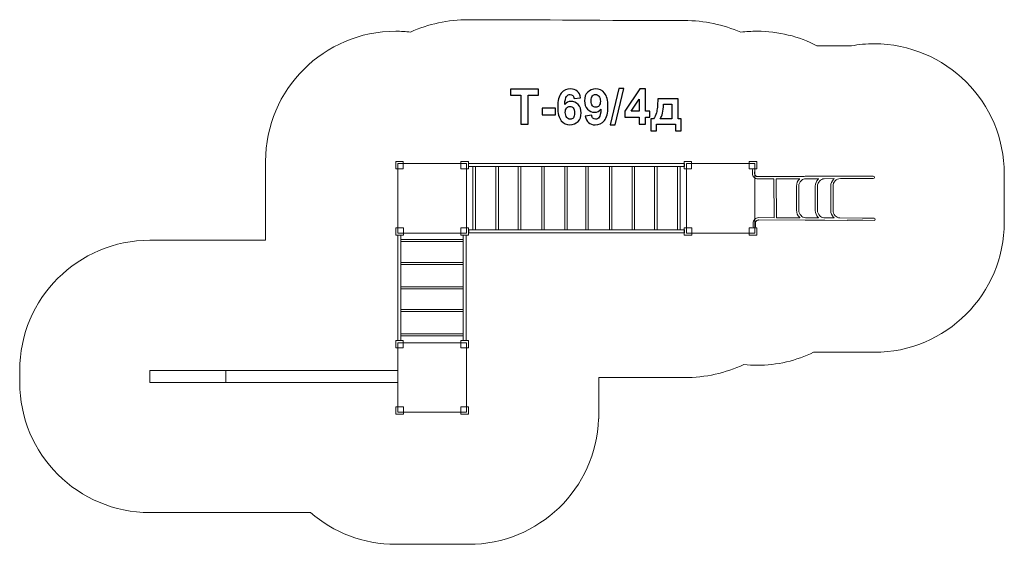
# Model space of a CAD drawing. Units: centimetres. Extents: x -13 to -1.6, y 13.5 to 19.5.
import ezdxf

# ---------------------------------------------------------------- set-up
doc = ezdxf.new("R2010")
doc.units = ezdxf.units.CM
doc.header["$MEASUREMENT"] = 0
doc.layers.add('Layer 1', color=7, linetype='Continuous')

msp = doc.modelspace()

# ---------------------------------------------------------------- linework, layer by layer
at = {"layer": 'Layer 1', "color": 254, "lineweight": 9}
for points in [[(-8.62381, 15.84511), (-8.58909, 15.84511), (-8.58909, 17.05861), (-8.62381, 17.05861), (-8.62381, 15.84511)], [(-7.87121, 15.84511), (-7.83649, 15.84511), (-7.83649, 17.05861), (-7.87121, 17.05861), (-7.87121, 15.84511)], [(-8.58908, 16.98525), (-7.87122, 16.98525), (-7.87122, 17.01005), (-8.58908, 17.01005), (-8.58908, 16.98525)], [(-8.58908, 16.71901), (-7.87122, 16.71901), (-7.87122, 16.74381), (-8.58908, 16.74381), (-8.58908, 16.71901)], [(-8.58908, 16.43789), (-7.87122, 16.43789), (-7.87122, 16.46269), (-8.58908, 16.46269), (-8.58908, 16.43789)], [(-8.58908, 16.17827), (-7.87122, 16.17827), (-7.87122, 16.20307), (-8.58908, 16.20307), (-8.58908, 16.17827)], [(-8.58908, 15.89715), (-7.87122, 15.89715), (-7.87122, 15.92195), (-8.58908, 15.92195), (-8.58908, 15.89715)], [(-11.48133, 15.36138), (-8.62305, 15.36138), (-8.62305, 15.50028), (-11.48133, 15.50028), (-11.48133, 15.36138)], [(-11.48132, 15.36138), (-10.6049, 15.36138), (-10.6049, 15.50028), (-11.48132, 15.50028), (-11.48132, 15.36138)]]:
    msp.add_lwpolyline(points, close=True, dxfattribs=at)
at = {"layer": 'Layer 1', "color": 242, "lineweight": 20}
msp.add_open_spline([(-8.64789, 19.40886), (-8.5903, 19.40886), (-8.53349, 19.40549), (-8.47759, 19.39918), (-8.47759, 19.39918), (-8.27364, 19.49076), (-8.04751, 19.54174), (-7.80945, 19.54174), (-7.80945, 19.54174), (-6.86643, 19.54174), (-6.31219, 19.53178), (-5.32489, 19.53178), (-5.32489, 19.53178), (-5.09306, 19.53178), (-4.87244, 19.48381), (-4.67233, 19.3974), (-4.67233, 19.3974), (-4.61142, 19.40493), (-4.5494, 19.40886), (-4.48645, 19.40886), (-4.48645, 19.40886), (-4.23744, 19.40886), (-4.00266, 19.34812), (-3.79598, 19.24074), (-3.79598, 19.24074), (-3.79598, 19.24074), (-3.39842, 19.24074), (-3.39842, 19.24074), (-3.39842, 19.24074), (-3.31341, 19.25573), (-3.22594, 19.26356), (-3.13663, 19.26356), (-3.13663, 19.26356), (-2.3082, 19.26356), (-1.63663, 18.59199), (-1.63663, 17.76356), (-1.63663, 17.76356), (-1.63663, 17.57715), (-1.63663, 17.39434), (-1.63663, 17.20793), (-1.63663, 17.20793), (-1.63663, 16.3795), (-2.3082, 15.70793), (-3.13663, 15.70793), (-3.13663, 15.70793), (-3.13663, 15.70793), (-3.83392, 15.70793), (-3.83392, 15.70793), (-3.83392, 15.70793), (-4.0312, 15.61243), (-4.25255, 15.55886), (-4.48645, 15.55886), (-4.48645, 15.55886), (-4.53725, 15.55886), (-4.58745, 15.56141), (-4.63695, 15.56634), (-4.63695, 15.56634), (-4.84633, 15.47), (-5.07931, 15.41619), (-5.32489, 15.41619), (-5.32489, 15.41619), (-5.32489, 15.41619), (-6.3104, 15.41619), (-6.3104, 15.41619), (-6.3104, 15.41619), (-6.3104, 15.41619), (-6.3104, 15.0488), (-6.3104, 15.0488), (-6.3104, 15.0488), (-6.30978, 15.03098), (-6.30945, 15.01308), (-6.30945, 14.9951), (-6.30945, 14.9951), (-6.30945, 14.97807), (-6.30982, 14.96114), (-6.3104, 14.94426), (-6.3104, 14.94426), (-6.3104, 14.94426), (-6.3104, 14.94125), (-6.3104, 14.94125), (-6.3104, 14.94125), (-6.3104, 14.94125), (-6.31051, 14.94125), (-6.31051, 14.94125), (-6.31051, 14.94125), (-6.33887, 14.13778), (-6.99906, 13.4951), (-7.80945, 13.4951), (-7.80945, 13.4951), (-8.09321, 13.4951), (-8.36414, 13.4951), (-8.64789, 13.4951), (-8.64789, 13.4951), (-9.02354, 13.4951), (-9.36693, 13.6332), (-9.63009, 13.86138), (-9.63009, 13.86138), (-9.63009, 13.86138), (-11.48133, 13.86138), (-11.48133, 13.86138), (-11.48133, 13.86138), (-12.30976, 13.86138), (-12.98133, 14.53295), (-12.98133, 15.36138), (-12.98133, 15.36138), (-12.98133, 15.38466), (-12.98072, 15.4078), (-12.97967, 15.43083), (-12.97967, 15.43083), (-12.98072, 15.45386), (-12.98133, 15.477), (-12.98133, 15.50028), (-12.98133, 15.50028), (-12.98133, 16.32871), (-12.30976, 17.00028), (-11.48133, 17.00028), (-11.48133, 17.00028), (-11.48133, 17.00028), (-10.14789, 17.00028), (-10.14789, 17.00028), (-10.14789, 17.00028), (-10.14789, 17.00028), (-10.14789, 17.90886), (-10.14789, 17.90886), (-10.14789, 17.90886), (-10.14789, 18.73729), (-9.47632, 19.40886), (-8.64789, 19.40886)], degree=3, knots=[0, 0, 0, 0, 0.03030303, 0.03030303, 0.03030303, 0.03030303, 0.06060606, 0.06060606, 0.06060606, 0.06060606, 0.09090909, 0.09090909, 0.09090909, 0.09090909, 0.12121212, 0.12121212, 0.12121212, 0.12121212, 0.15151515, 0.15151515, 0.15151515, 0.15151515, 0.18181818, 0.18181818, 0.18181818, 0.18181818, 0.21212121, 0.21212121, 0.21212121, 0.21212121, 0.24242424, 0.24242424, 0.24242424, 0.24242424, 0.27272727, 0.27272727, 0.27272727, 0.27272727, 0.3030303, 0.3030303, 0.3030303, 0.3030303, 0.33333333, 0.33333333, 0.33333333, 0.33333333, 0.36363636, 0.36363636, 0.36363636, 0.36363636, 0.39393939, 0.39393939, 0.39393939, 0.39393939, 0.42424242, 0.42424242, 0.42424242, 0.42424242, 0.45454545, 0.45454545, 0.45454545, 0.45454545, 0.48484848, 0.48484848, 0.48484848, 0.48484848, 0.51515152, 0.51515152, 0.51515152, 0.51515152, 0.54545455, 0.54545455, 0.54545455, 0.54545455, 0.57575758, 0.57575758, 0.57575758, 0.57575758, 0.60606061, 0.60606061, 0.60606061, 0.60606061, 0.63636364, 0.63636364, 0.63636364, 0.63636364, 0.66666667, 0.66666667, 0.66666667, 0.66666667, 0.6969697, 0.6969697, 0.6969697, 0.6969697, 0.72727273, 0.72727273, 0.72727273, 0.72727273, 0.75757576, 0.75757576, 0.75757576, 0.75757576, 0.78787879, 0.78787879, 0.78787879, 0.78787879, 0.81818182, 0.81818182, 0.81818182, 0.81818182, 0.84848485, 0.84848485, 0.84848485, 0.84848485, 0.87878788, 0.87878788, 0.87878788, 0.87878788, 0.90909091, 0.90909091, 0.90909091, 0.90909091, 0.93939394, 0.93939394, 0.93939394, 0.93939394, 1, 1, 1, 1], dxfattribs=at)
at = {"layer": 'Layer 1', "color": 250}
for points, knots in [([(-7.20614, 18.3375), (-7.20614, 18.3375), (-7.20614, 18.67334), (-7.20614, 18.67334), (-7.20614, 18.67334), (-7.20614, 18.67334), (-7.3258, 18.67334), (-7.3258, 18.67334), (-7.3258, 18.67334), (-7.3258, 18.67334), (-7.3258, 18.74164), (-7.3258, 18.74164), (-7.3258, 18.74164), (-7.3258, 18.74164), (-7.0052, 18.74164), (-7.0052, 18.74164), (-7.0052, 18.74164), (-7.0052, 18.74164), (-7.0052, 18.67334), (-7.0052, 18.67334), (-7.0052, 18.67334), (-7.0052, 18.67334), (-7.1243, 18.67334), (-7.1243, 18.67334), (-7.1243, 18.67334), (-7.1243, 18.67334), (-7.1243, 18.3375), (-7.1243, 18.3375), (-7.1243, 18.3375), (-7.1243, 18.3375), (-7.20614, 18.3375), (-7.20614, 18.3375)], [0, 0, 0, 0, 0.11111111, 0.11111111, 0.11111111, 0.11111111, 0.22222222, 0.22222222, 0.22222222, 0.22222222, 0.33333333, 0.33333333, 0.33333333, 0.33333333, 0.44444444, 0.44444444, 0.44444444, 0.44444444, 0.55555556, 0.55555556, 0.55555556, 0.55555556, 0.66666667, 0.66666667, 0.66666667, 0.66666667, 0.77777778, 0.77777778, 0.77777778, 0.77777778, 1, 1, 1, 1]), ([(-6.51931, 18.64267), (-6.51931, 18.64267), (-6.59438, 18.6344), (-6.59438, 18.6344), (-6.59438, 18.6344), (-6.59617, 18.64982), (-6.60096, 18.66121), (-6.60868, 18.66854), (-6.60868, 18.66854), (-6.61639, 18.67588), (-6.62636, 18.67955), (-6.63869, 18.67955), (-6.63869, 18.67955), (-6.65506, 18.67955), (-6.66889, 18.67221), (-6.68017, 18.65754), (-6.68017, 18.65754), (-6.69146, 18.64286), (-6.69852, 18.61229), (-6.70143, 18.56582), (-6.70143, 18.56582), (-6.68215, 18.58858), (-6.65826, 18.59996), (-6.62956, 18.59996), (-6.62956, 18.59996), (-6.5973, 18.59996), (-6.56954, 18.58764), (-6.5465, 18.56299), (-6.5465, 18.56299), (-6.52345, 18.53825), (-6.51197, 18.50646), (-6.51197, 18.46742), (-6.51197, 18.46742), (-6.51197, 18.42602), (-6.52411, 18.39272), (-6.54838, 18.3677), (-6.54838, 18.3677), (-6.57265, 18.34267), (-6.60379, 18.33016), (-6.64179, 18.33016), (-6.64179, 18.33016), (-6.68253, 18.33016), (-6.71611, 18.34606), (-6.74236, 18.37786), (-6.74236, 18.37786), (-6.7686, 18.40965), (-6.78177, 18.46168), (-6.78177, 18.53411), (-6.78177, 18.53411), (-6.78177, 18.60834), (-6.76804, 18.66186), (-6.74066, 18.6947), (-6.74066, 18.6947), (-6.71329, 18.72753), (-6.67773, 18.7439), (-6.63398, 18.7439), (-6.63398, 18.7439), (-6.60332, 18.7439), (-6.57792, 18.73524), (-6.55778, 18.71793), (-6.55778, 18.71793), (-6.53765, 18.70072), (-6.52486, 18.6756), (-6.51931, 18.64267)], [0, 0, 0, 0, 0.05882353, 0.05882353, 0.05882353, 0.05882353, 0.11764706, 0.11764706, 0.11764706, 0.11764706, 0.17647059, 0.17647059, 0.17647059, 0.17647059, 0.23529412, 0.23529412, 0.23529412, 0.23529412, 0.29411765, 0.29411765, 0.29411765, 0.29411765, 0.35294118, 0.35294118, 0.35294118, 0.35294118, 0.41176471, 0.41176471, 0.41176471, 0.41176471, 0.47058824, 0.47058824, 0.47058824, 0.47058824, 0.52941176, 0.52941176, 0.52941176, 0.52941176, 0.58823529, 0.58823529, 0.58823529, 0.58823529, 0.64705882, 0.64705882, 0.64705882, 0.64705882, 0.70588235, 0.70588235, 0.70588235, 0.70588235, 0.76470588, 0.76470588, 0.76470588, 0.76470588, 0.82352941, 0.82352941, 0.82352941, 0.82352941, 0.88235294, 0.88235294, 0.88235294, 0.88235294, 1, 1, 1, 1]), ([(-6.46503, 18.43139), (-6.46503, 18.43139), (-6.38996, 18.43966), (-6.38996, 18.43966), (-6.38996, 18.43966), (-6.38817, 18.42433), (-6.38338, 18.41295), (-6.37576, 18.40561), (-6.37576, 18.40561), (-6.36814, 18.39818), (-6.35798, 18.39451), (-6.34546, 18.39451), (-6.34546, 18.39451), (-6.32957, 18.39451), (-6.31611, 18.40194), (-6.30501, 18.41671), (-6.30501, 18.41671), (-6.29391, 18.43148), (-6.28686, 18.46215), (-6.28375, 18.50853), (-6.28375, 18.50853), (-6.30323, 18.48595), (-6.3275, 18.47466), (-6.35675, 18.47466), (-6.35675, 18.47466), (-6.38846, 18.47466), (-6.41593, 18.48689), (-6.43897, 18.51144), (-6.43897, 18.51144), (-6.46202, 18.53599), (-6.4735, 18.56789), (-6.4735, 18.60721), (-6.4735, 18.60721), (-6.4735, 18.64822), (-6.46136, 18.68124), (-6.437, 18.70627), (-6.437, 18.70627), (-6.41263, 18.73139), (-6.38159, 18.7439), (-6.34396, 18.7439), (-6.34396, 18.7439), (-6.30304, 18.7439), (-6.26936, 18.728), (-6.24311, 18.6963), (-6.24311, 18.6963), (-6.21687, 18.6645), (-6.2037, 18.61229), (-6.2037, 18.53948), (-6.2037, 18.53948), (-6.2037, 18.46553), (-6.21734, 18.4121), (-6.24462, 18.37936), (-6.24462, 18.37936), (-6.2719, 18.34653), (-6.30746, 18.33016), (-6.3513, 18.33016), (-6.3513, 18.33016), (-6.38281, 18.33016), (-6.40821, 18.33863), (-6.42768, 18.35556), (-6.42768, 18.35556), (-6.44706, 18.3724), (-6.45958, 18.39771), (-6.46503, 18.43139)], [0, 0, 0, 0, 0.05882353, 0.05882353, 0.05882353, 0.05882353, 0.11764706, 0.11764706, 0.11764706, 0.11764706, 0.17647059, 0.17647059, 0.17647059, 0.17647059, 0.23529412, 0.23529412, 0.23529412, 0.23529412, 0.29411765, 0.29411765, 0.29411765, 0.29411765, 0.35294118, 0.35294118, 0.35294118, 0.35294118, 0.41176471, 0.41176471, 0.41176471, 0.41176471, 0.47058824, 0.47058824, 0.47058824, 0.47058824, 0.52941176, 0.52941176, 0.52941176, 0.52941176, 0.58823529, 0.58823529, 0.58823529, 0.58823529, 0.64705882, 0.64705882, 0.64705882, 0.64705882, 0.70588235, 0.70588235, 0.70588235, 0.70588235, 0.76470588, 0.76470588, 0.76470588, 0.76470588, 0.82352941, 0.82352941, 0.82352941, 0.82352941, 0.88235294, 0.88235294, 0.88235294, 0.88235294, 1, 1, 1, 1]), ([(-6.17877, 18.33073), (-6.17877, 18.33073), (-6.0783, 18.74841), (-6.0783, 18.74841), (-6.0783, 18.74841), (-6.0783, 18.74841), (-6.02016, 18.74841), (-6.02016, 18.74841), (-6.02016, 18.74841), (-6.02016, 18.74841), (-6.1212, 18.33073), (-6.1212, 18.33073), (-6.1212, 18.33073), (-6.1212, 18.33073), (-6.17877, 18.33073), (-6.17877, 18.33073)], [0, 0, 0, 0, 0.2, 0.2, 0.2, 0.2, 0.4, 0.4, 0.4, 0.4, 0.6, 0.6, 0.6, 0.6, 1, 1, 1, 1]), ([(-5.84528, 18.3375), (-5.84528, 18.3375), (-5.84528, 18.41878), (-5.84528, 18.41878), (-5.84528, 18.41878), (-5.84528, 18.41878), (-6.0101, 18.41878), (-6.0101, 18.41878), (-6.0101, 18.41878), (-6.0101, 18.41878), (-6.0101, 18.48623), (-6.0101, 18.48623), (-6.0101, 18.48623), (-6.0101, 18.48623), (-5.83531, 18.74333), (-5.83531, 18.74333), (-5.83531, 18.74333), (-5.83531, 18.74333), (-5.77021, 18.74333), (-5.77021, 18.74333), (-5.77021, 18.74333), (-5.77021, 18.74333), (-5.77021, 18.48651), (-5.77021, 18.48651), (-5.77021, 18.48651), (-5.77021, 18.48651), (-5.71997, 18.48651), (-5.71997, 18.48651), (-5.71997, 18.48651), (-5.71997, 18.48651), (-5.71997, 18.41878), (-5.71997, 18.41878), (-5.71997, 18.41878), (-5.71997, 18.41878), (-5.77021, 18.41878), (-5.77021, 18.41878), (-5.77021, 18.41878), (-5.77021, 18.41878), (-5.77021, 18.3375), (-5.77021, 18.3375), (-5.77021, 18.3375), (-5.77021, 18.3375), (-5.84528, 18.3375), (-5.84528, 18.3375)], [0, 0, 0, 0, 0.08333333, 0.08333333, 0.08333333, 0.08333333, 0.16666667, 0.16666667, 0.16666667, 0.16666667, 0.25, 0.25, 0.25, 0.25, 0.33333333, 0.33333333, 0.33333333, 0.33333333, 0.41666667, 0.41666667, 0.41666667, 0.41666667, 0.5, 0.5, 0.5, 0.5, 0.58333333, 0.58333333, 0.58333333, 0.58333333, 0.66666667, 0.66666667, 0.66666667, 0.66666667, 0.75, 0.75, 0.75, 0.75, 0.83333333, 0.83333333, 0.83333333, 0.83333333, 1, 1, 1, 1]), ([(-6.29062, 18.60091), (-6.29062, 18.62583), (-6.29636, 18.64521), (-6.30783, 18.65895), (-6.30783, 18.65895), (-6.31922, 18.67268), (-6.33248, 18.67955), (-6.34753, 18.67955), (-6.34753, 18.67955), (-6.36183, 18.67955), (-6.37369, 18.67391), (-6.38309, 18.66262), (-6.38309, 18.66262), (-6.39259, 18.65133), (-6.3973, 18.63289), (-6.3973, 18.6073), (-6.3973, 18.6073), (-6.3973, 18.58124), (-6.39212, 18.56215), (-6.38187, 18.54992), (-6.38187, 18.54992), (-6.37162, 18.53778), (-6.35882, 18.53167), (-6.34339, 18.53167), (-6.34339, 18.53167), (-6.32853, 18.53167), (-6.31602, 18.5375), (-6.30586, 18.54926), (-6.30586, 18.54926), (-6.2957, 18.56102), (-6.29062, 18.57823), (-6.29062, 18.60091)], [0, 0, 0, 0, 0.11111111, 0.11111111, 0.11111111, 0.11111111, 0.22222222, 0.22222222, 0.22222222, 0.22222222, 0.33333333, 0.33333333, 0.33333333, 0.33333333, 0.44444444, 0.44444444, 0.44444444, 0.44444444, 0.55555556, 0.55555556, 0.55555556, 0.55555556, 0.66666667, 0.66666667, 0.66666667, 0.66666667, 0.77777778, 0.77777778, 0.77777778, 0.77777778, 1, 1, 1, 1]), ([(-5.84528, 18.48651), (-5.84528, 18.48651), (-5.84528, 18.62452), (-5.84528, 18.62452), (-5.84528, 18.62452), (-5.84528, 18.62452), (-5.93766, 18.48651), (-5.93766, 18.48651), (-5.93766, 18.48651), (-5.93766, 18.48651), (-5.84528, 18.48651), (-5.84528, 18.48651)], [0, 0, 0, 0, 0.25, 0.25, 0.25, 0.25, 0.5, 0.5, 0.5, 0.5, 1, 1, 1, 1]), ([(-5.42412, 18.3375), (-5.42412, 18.3375), (-5.64594, 18.3375), (-5.64594, 18.3375), (-5.64594, 18.3375), (-5.64594, 18.3375), (-5.64594, 18.26017), (-5.64594, 18.26017), (-5.64594, 18.26017), (-5.64594, 18.26017), (-5.70859, 18.26017), (-5.70859, 18.26017), (-5.70859, 18.26017), (-5.70859, 18.26017), (-5.70859, 18.40072), (-5.70859, 18.40072), (-5.70859, 18.40072), (-5.70859, 18.40072), (-5.67698, 18.40072), (-5.67698, 18.40072), (-5.67698, 18.40072), (-5.66381, 18.41549), (-5.653, 18.43844), (-5.64434, 18.46977), (-5.64434, 18.46977), (-5.63578, 18.501), (-5.63061, 18.55462), (-5.62901, 18.63044), (-5.62901, 18.63044), (-5.62901, 18.63044), (-5.39251, 18.63044), (-5.39251, 18.63044), (-5.39251, 18.63044), (-5.39251, 18.63044), (-5.39251, 18.40072), (-5.39251, 18.40072), (-5.39251, 18.40072), (-5.39251, 18.40072), (-5.3609, 18.40072), (-5.3609, 18.40072), (-5.3609, 18.40072), (-5.3609, 18.40072), (-5.3609, 18.26017), (-5.3609, 18.26017), (-5.3609, 18.26017), (-5.3609, 18.26017), (-5.42412, 18.26017), (-5.42412, 18.26017), (-5.42412, 18.26017), (-5.42412, 18.26017), (-5.42412, 18.3375), (-5.42412, 18.3375)], [0, 0, 0, 0, 0.07142857, 0.07142857, 0.07142857, 0.07142857, 0.14285714, 0.14285714, 0.14285714, 0.14285714, 0.21428571, 0.21428571, 0.21428571, 0.21428571, 0.28571429, 0.28571429, 0.28571429, 0.28571429, 0.35714286, 0.35714286, 0.35714286, 0.35714286, 0.42857143, 0.42857143, 0.42857143, 0.42857143, 0.5, 0.5, 0.5, 0.5, 0.57142857, 0.57142857, 0.57142857, 0.57142857, 0.64285714, 0.64285714, 0.64285714, 0.64285714, 0.71428571, 0.71428571, 0.71428571, 0.71428571, 0.78571429, 0.78571429, 0.78571429, 0.78571429, 0.85714286, 0.85714286, 0.85714286, 0.85714286, 1, 1, 1, 1]), ([(-6.96183, 18.44531), (-6.96183, 18.44531), (-6.96183, 18.52264), (-6.96183, 18.52264), (-6.96183, 18.52264), (-6.96183, 18.52264), (-6.80943, 18.52264), (-6.80943, 18.52264), (-6.80943, 18.52264), (-6.80943, 18.52264), (-6.80943, 18.44531), (-6.80943, 18.44531), (-6.80943, 18.44531), (-6.80943, 18.44531), (-6.96183, 18.44531), (-6.96183, 18.44531)], [0, 0, 0, 0, 0.2, 0.2, 0.2, 0.2, 0.4, 0.4, 0.4, 0.4, 0.6, 0.6, 0.6, 0.6, 1, 1, 1, 1]), ([(-6.69485, 18.47353), (-6.69485, 18.44832), (-6.68902, 18.42885), (-6.67745, 18.41511), (-6.67745, 18.41511), (-6.66588, 18.40138), (-6.6527, 18.39451), (-6.63775, 18.39451), (-6.63775, 18.39451), (-6.62345, 18.39451), (-6.6115, 18.40015), (-6.60191, 18.41135), (-6.60191, 18.41135), (-6.5924, 18.42264), (-6.58761, 18.44107), (-6.58761, 18.46666), (-6.58761, 18.46666), (-6.58761, 18.493), (-6.59278, 18.51229), (-6.60303, 18.52461), (-6.60303, 18.52461), (-6.61338, 18.53684), (-6.62618, 18.54296), (-6.6416, 18.54296), (-6.6416, 18.54296), (-6.65656, 18.54296), (-6.66907, 18.53712), (-6.67942, 18.52536), (-6.67942, 18.52536), (-6.68968, 18.5137), (-6.69485, 18.49639), (-6.69485, 18.47353)], [0, 0, 0, 0, 0.11111111, 0.11111111, 0.11111111, 0.11111111, 0.22222222, 0.22222222, 0.22222222, 0.22222222, 0.33333333, 0.33333333, 0.33333333, 0.33333333, 0.44444444, 0.44444444, 0.44444444, 0.44444444, 0.55555556, 0.55555556, 0.55555556, 0.55555556, 0.66666667, 0.66666667, 0.66666667, 0.66666667, 0.77777778, 0.77777778, 0.77777778, 0.77777778, 1, 1, 1, 1]), ([(-5.46927, 18.40072), (-5.46927, 18.40072), (-5.46899, 18.56666), (-5.46899, 18.56666), (-5.46899, 18.56666), (-5.46899, 18.56666), (-5.56297, 18.56666), (-5.56297, 18.56666), (-5.56297, 18.56666), (-5.56607, 18.48567), (-5.57887, 18.43035), (-5.60135, 18.40072), (-5.60135, 18.40072), (-5.60135, 18.40072), (-5.46927, 18.40072), (-5.46927, 18.40072)], [0, 0, 0, 0, 0.2, 0.2, 0.2, 0.2, 0.4, 0.4, 0.4, 0.4, 0.6, 0.6, 0.6, 0.6, 1, 1, 1, 1])]:
    msp.add_open_spline(points, degree=3, knots=knots, dxfattribs=at)
at = {"layer": 'Layer 1', "color": 7, "lineweight": 9}
for points in [[(-8.56266, 17.90886), (-8.56266, 17.90886), (-8.56266, 17.82362), (-8.56266, 17.82362), (-8.56266, 17.82362), (-8.56266, 17.82362), (-8.64789, 17.82362), (-8.64789, 17.82362), (-8.64789, 17.82362), (-8.64789, 17.82362), (-8.64789, 17.90886), (-8.64789, 17.90886), (-8.64789, 17.90886), (-8.64789, 17.90886), (-8.56266, 17.90886), (-8.56266, 17.90886)], [(-7.80945, 17.90886), (-7.80945, 17.90886), (-7.80945, 17.82411), (-7.80945, 17.82411), (-7.80945, 17.82411), (-7.80945, 17.82411), (-7.89823, 17.82411), (-7.89823, 17.82411), (-7.89823, 17.82411), (-7.89823, 17.82411), (-7.89823, 17.90886), (-7.89823, 17.90886), (-7.89823, 17.90886), (-7.89823, 17.90886), (-7.80945, 17.90886), (-7.80945, 17.90886)], [(-5.23966, 17.90886), (-5.23966, 17.90886), (-5.23966, 17.82362), (-5.23966, 17.82362), (-5.23966, 17.82362), (-5.23966, 17.82362), (-5.32489, 17.82362), (-5.32489, 17.82362), (-5.32489, 17.82362), (-5.32489, 17.82362), (-5.32489, 17.90886), (-5.32489, 17.90886), (-5.32489, 17.90886), (-5.32489, 17.90886), (-5.23966, 17.90886), (-5.23966, 17.90886)], [(-4.48645, 17.90886), (-4.48645, 17.90886), (-4.48645, 17.82411), (-4.48645, 17.82411), (-4.48645, 17.82411), (-4.48645, 17.82411), (-4.57523, 17.82411), (-4.57523, 17.82411), (-4.57523, 17.82411), (-4.57523, 17.82411), (-4.57523, 17.90886), (-4.57523, 17.90886), (-4.57523, 17.90886), (-4.57523, 17.90886), (-4.48645, 17.90886), (-4.48645, 17.90886)], [(-8.55911, 17.14385), (-8.55911, 17.14385), (-8.55911, 17.05861), (-8.55911, 17.05861), (-8.55911, 17.05861), (-8.55911, 17.05861), (-8.64789, 17.05861), (-8.64789, 17.05861), (-8.64789, 17.05861), (-8.64789, 17.05861), (-8.64789, 17.14385), (-8.64789, 17.14385), (-8.64789, 17.14385), (-8.64789, 17.14385), (-8.55911, 17.14385), (-8.55911, 17.14385)], [(-7.80945, 17.1436), (-7.80945, 17.1436), (-7.80945, 17.05886), (-7.80945, 17.05886), (-7.80945, 17.05886), (-7.80945, 17.05886), (-7.89823, 17.05886), (-7.89823, 17.05886), (-7.89823, 17.05886), (-7.89823, 17.05886), (-7.89823, 17.1436), (-7.89823, 17.1436), (-7.89823, 17.1436), (-7.89823, 17.1436), (-7.80945, 17.1436), (-7.80945, 17.1436)], [(-5.23611, 17.14385), (-5.23611, 17.14385), (-5.23611, 17.05861), (-5.23611, 17.05861), (-5.23611, 17.05861), (-5.23611, 17.05861), (-5.32489, 17.05861), (-5.32489, 17.05861), (-5.32489, 17.05861), (-5.32489, 17.05861), (-5.32489, 17.14385), (-5.32489, 17.14385), (-5.32489, 17.14385), (-5.32489, 17.14385), (-5.23611, 17.14385), (-5.23611, 17.14385)], [(-4.48645, 17.1436), (-4.48645, 17.1436), (-4.48645, 17.05886), (-4.48645, 17.05886), (-4.48645, 17.05886), (-4.48645, 17.05886), (-4.57523, 17.05886), (-4.57523, 17.05886), (-4.57523, 17.05886), (-4.57523, 17.05886), (-4.57523, 17.1436), (-4.57523, 17.1436), (-4.57523, 17.1436), (-4.57523, 17.1436), (-4.48645, 17.1436), (-4.48645, 17.1436)], [(-8.56266, 15.8451), (-8.56266, 15.8451), (-8.56266, 15.75986), (-8.56266, 15.75986), (-8.56266, 15.75986), (-8.56266, 15.75986), (-8.64789, 15.75986), (-8.64789, 15.75986), (-8.64789, 15.75986), (-8.64789, 15.75986), (-8.64789, 15.8451), (-8.64789, 15.8451), (-8.64789, 15.8451), (-8.64789, 15.8451), (-8.56266, 15.8451), (-8.56266, 15.8451)], [(-7.80945, 15.8451), (-7.80945, 15.8451), (-7.80945, 15.76035), (-7.80945, 15.76035), (-7.80945, 15.76035), (-7.80945, 15.76035), (-7.89823, 15.76035), (-7.89823, 15.76035), (-7.89823, 15.76035), (-7.89823, 15.76035), (-7.89823, 15.8451), (-7.89823, 15.8451), (-7.89823, 15.8451), (-7.89823, 15.8451), (-7.80945, 15.8451), (-7.80945, 15.8451)], [(-8.55911, 15.08009), (-8.55911, 15.08009), (-8.55911, 14.99485), (-8.55911, 14.99485), (-8.55911, 14.99485), (-8.55911, 14.99485), (-8.64789, 14.99485), (-8.64789, 14.99485), (-8.64789, 14.99485), (-8.64789, 14.99485), (-8.64789, 15.08009), (-8.64789, 15.08009), (-8.64789, 15.08009), (-8.64789, 15.08009), (-8.55911, 15.08009), (-8.55911, 15.08009)], [(-7.80945, 15.07984), (-7.80945, 15.07984), (-7.80945, 14.9951), (-7.80945, 14.9951), (-7.80945, 14.9951), (-7.80945, 14.9951), (-7.89823, 14.9951), (-7.89823, 14.9951), (-7.89823, 14.9951), (-7.89823, 14.9951), (-7.89823, 15.07984), (-7.89823, 15.07984), (-7.89823, 15.07984), (-7.89823, 15.07984), (-7.80945, 15.07984), (-7.80945, 15.07984)]]:
    msp.add_open_spline(points, degree=3, knots=[0, 0, 0, 0, 0.2, 0.2, 0.2, 0.2, 0.4, 0.4, 0.4, 0.4, 0.6, 0.6, 0.6, 0.6, 1, 1, 1, 1], dxfattribs=at)
at = {"layer": 'Layer 1', "color": 254, "lineweight": 9}
for points, knots in [([(-8.62304, 17.08201), (-8.62304, 17.3488), (-8.62304, 17.6156), (-8.62304, 17.8824), (-8.62304, 17.8824), (-8.36013, 17.8824), (-8.09721, 17.8824), (-7.8343, 17.8824), (-7.8343, 17.8824), (-7.8343, 17.6156), (-7.8343, 17.3488), (-7.8343, 17.08201), (-7.8343, 17.08201), (-8.09721, 17.08201), (-8.36013, 17.08201), (-8.62304, 17.08201)], [0, 0, 0, 0, 0.2, 0.2, 0.2, 0.2, 0.4, 0.4, 0.4, 0.4, 0.6, 0.6, 0.6, 0.6, 1, 1, 1, 1]), ([(-7.80945, 17.84889), (-7.80945, 17.84889), (-7.80945, 17.88409), (-7.80945, 17.88409), (-7.80945, 17.88409), (-7.80945, 17.88409), (-5.32207, 17.88409), (-5.32207, 17.88409), (-5.32207, 17.88409), (-5.32207, 17.88409), (-5.32207, 17.84889), (-5.32207, 17.84889), (-5.32207, 17.84889), (-5.32207, 17.84889), (-7.80945, 17.84889), (-7.80945, 17.84889)], [0, 0, 0, 0, 0.2, 0.2, 0.2, 0.2, 0.4, 0.4, 0.4, 0.4, 0.6, 0.6, 0.6, 0.6, 1, 1, 1, 1]), ([(-7.75969, 17.12078), (-7.75969, 17.12078), (-7.75969, 17.84889), (-7.75969, 17.84889), (-7.75969, 17.84889), (-7.75969, 17.84889), (-7.72974, 17.84889), (-7.72974, 17.84889), (-7.72974, 17.84889), (-7.72974, 17.84889), (-7.72974, 17.12078), (-7.72974, 17.12078), (-7.72974, 17.12078), (-7.72974, 17.12078), (-7.75969, 17.12078), (-7.75969, 17.12078)], [0, 0, 0, 0, 0.2, 0.2, 0.2, 0.2, 0.4, 0.4, 0.4, 0.4, 0.6, 0.6, 0.6, 0.6, 1, 1, 1, 1]), ([(-7.49347, 17.12078), (-7.49347, 17.12078), (-7.49347, 17.84889), (-7.49347, 17.84889), (-7.49347, 17.84889), (-7.49347, 17.84889), (-7.46351, 17.84889), (-7.46351, 17.84889), (-7.46351, 17.84889), (-7.46351, 17.84889), (-7.46351, 17.12078), (-7.46351, 17.12078), (-7.46351, 17.12078), (-7.46351, 17.12078), (-7.49347, 17.12078), (-7.49347, 17.12078)], [0, 0, 0, 0, 0.2, 0.2, 0.2, 0.2, 0.4, 0.4, 0.4, 0.4, 0.6, 0.6, 0.6, 0.6, 1, 1, 1, 1]), ([(-7.23889, 17.12078), (-7.23889, 17.12078), (-7.23889, 17.84889), (-7.23889, 17.84889), (-7.23889, 17.84889), (-7.23889, 17.84889), (-7.20894, 17.84889), (-7.20894, 17.84889), (-7.20894, 17.84889), (-7.20894, 17.84889), (-7.20894, 17.12078), (-7.20894, 17.12078), (-7.20894, 17.12078), (-7.20894, 17.12078), (-7.23889, 17.12078), (-7.23889, 17.12078)], [0, 0, 0, 0, 0.2, 0.2, 0.2, 0.2, 0.4, 0.4, 0.4, 0.4, 0.6, 0.6, 0.6, 0.6, 1, 1, 1, 1]), ([(-6.96711, 17.12078), (-6.96711, 17.12078), (-6.96711, 17.84889), (-6.96711, 17.84889), (-6.96711, 17.84889), (-6.96711, 17.84889), (-6.93716, 17.84889), (-6.93716, 17.84889), (-6.93716, 17.84889), (-6.93716, 17.84889), (-6.93716, 17.12078), (-6.93716, 17.12078), (-6.93716, 17.12078), (-6.93716, 17.12078), (-6.96711, 17.12078), (-6.96711, 17.12078)], [0, 0, 0, 0, 0.2, 0.2, 0.2, 0.2, 0.4, 0.4, 0.4, 0.4, 0.6, 0.6, 0.6, 0.6, 1, 1, 1, 1]), ([(-6.702, 17.12078), (-6.702, 17.12078), (-6.702, 17.84889), (-6.702, 17.84889), (-6.702, 17.84889), (-6.702, 17.84889), (-6.67204, 17.84889), (-6.67204, 17.84889), (-6.67204, 17.84889), (-6.67204, 17.84889), (-6.67204, 17.12078), (-6.67204, 17.12078), (-6.67204, 17.12078), (-6.67204, 17.12078), (-6.702, 17.12078), (-6.702, 17.12078)], [0, 0, 0, 0, 0.2, 0.2, 0.2, 0.2, 0.4, 0.4, 0.4, 0.4, 0.6, 0.6, 0.6, 0.6, 1, 1, 1, 1]), ([(-6.46017, 17.12078), (-6.46017, 17.12078), (-6.46017, 17.84889), (-6.46017, 17.84889), (-6.46017, 17.84889), (-6.46017, 17.84889), (-6.43022, 17.84889), (-6.43022, 17.84889), (-6.43022, 17.84889), (-6.43022, 17.84889), (-6.43022, 17.12078), (-6.43022, 17.12078), (-6.43022, 17.12078), (-6.43022, 17.12078), (-6.46017, 17.12078), (-6.46017, 17.12078)], [0, 0, 0, 0, 0.2, 0.2, 0.2, 0.2, 0.4, 0.4, 0.4, 0.4, 0.6, 0.6, 0.6, 0.6, 1, 1, 1, 1]), ([(-6.18729, 17.12078), (-6.18729, 17.12078), (-6.18729, 17.84889), (-6.18729, 17.84889), (-6.18729, 17.84889), (-6.18729, 17.84889), (-6.15733, 17.84889), (-6.15733, 17.84889), (-6.15733, 17.84889), (-6.15733, 17.84889), (-6.15733, 17.12078), (-6.15733, 17.12078), (-6.15733, 17.12078), (-6.15733, 17.12078), (-6.18729, 17.12078), (-6.18729, 17.12078)], [0, 0, 0, 0, 0.2, 0.2, 0.2, 0.2, 0.4, 0.4, 0.4, 0.4, 0.6, 0.6, 0.6, 0.6, 1, 1, 1, 1]), ([(-5.92603, 17.12078), (-5.92603, 17.12078), (-5.92603, 17.84889), (-5.92603, 17.84889), (-5.92603, 17.84889), (-5.92603, 17.84889), (-5.89608, 17.84889), (-5.89608, 17.84889), (-5.89608, 17.84889), (-5.89608, 17.84889), (-5.89608, 17.12078), (-5.89608, 17.12078), (-5.89608, 17.12078), (-5.89608, 17.12078), (-5.92603, 17.12078), (-5.92603, 17.12078)], [0, 0, 0, 0, 0.2, 0.2, 0.2, 0.2, 0.4, 0.4, 0.4, 0.4, 0.6, 0.6, 0.6, 0.6, 1, 1, 1, 1]), ([(-5.66646, 17.12078), (-5.66646, 17.12078), (-5.66646, 17.84889), (-5.66646, 17.84889), (-5.66646, 17.84889), (-5.66646, 17.84889), (-5.6365, 17.84889), (-5.6365, 17.84889), (-5.6365, 17.84889), (-5.6365, 17.84889), (-5.6365, 17.12078), (-5.6365, 17.12078), (-5.6365, 17.12078), (-5.6365, 17.12078), (-5.66646, 17.12078), (-5.66646, 17.12078)], [0, 0, 0, 0, 0.2, 0.2, 0.2, 0.2, 0.4, 0.4, 0.4, 0.4, 0.6, 0.6, 0.6, 0.6, 1, 1, 1, 1]), ([(-5.40023, 17.12078), (-5.40023, 17.12078), (-5.40023, 17.84889), (-5.40023, 17.84889), (-5.40023, 17.84889), (-5.40023, 17.84889), (-5.37028, 17.84889), (-5.37028, 17.84889), (-5.37028, 17.84889), (-5.37028, 17.84889), (-5.37028, 17.12078), (-5.37028, 17.12078), (-5.37028, 17.12078), (-5.37028, 17.12078), (-5.40023, 17.12078), (-5.40023, 17.12078)], [0, 0, 0, 0, 0.2, 0.2, 0.2, 0.2, 0.4, 0.4, 0.4, 0.4, 0.6, 0.6, 0.6, 0.6, 1, 1, 1, 1]), ([(-5.30004, 17.08201), (-5.30004, 17.3488), (-5.30004, 17.6156), (-5.30004, 17.8824), (-5.30004, 17.8824), (-5.03713, 17.8824), (-4.77421, 17.8824), (-4.5113, 17.8824), (-4.5113, 17.8824), (-4.5113, 17.6156), (-4.5113, 17.3488), (-4.5113, 17.08201), (-4.5113, 17.08201), (-4.77421, 17.08201), (-5.03713, 17.08201), (-5.30004, 17.08201)], [0, 0, 0, 0, 0.2, 0.2, 0.2, 0.2, 0.4, 0.4, 0.4, 0.4, 0.6, 0.6, 0.6, 0.6, 1, 1, 1, 1]), ([(-3.14592, 17.71108), (-3.1387, 17.71108), (-3.13284, 17.71706), (-3.13284, 17.72441), (-3.13284, 17.72441), (-3.13284, 17.73177), (-3.1387, 17.73775), (-3.14592, 17.73775), (-3.14592, 17.73775), (-3.14592, 17.73775), (-3.26605, 17.73733), (-3.26605, 17.73733), (-3.26605, 17.73733), (-3.26605, 17.73733), (-3.26638, 17.73733), (-3.26638, 17.73733), (-3.26638, 17.73733), (-3.26638, 17.73733), (-3.44152, 17.73674), (-3.44152, 17.73674), (-3.44152, 17.73674), (-3.4426, 17.73703), (-3.44374, 17.73719), (-3.44492, 17.73719), (-3.44492, 17.73719), (-3.44492, 17.73719), (-3.65353, 17.73648), (-3.65353, 17.73648), (-3.65353, 17.73648), (-3.65549, 17.73767), (-3.65777, 17.73834), (-3.6602, 17.73834), (-3.6602, 17.73834), (-3.6602, 17.73834), (-3.91837, 17.73746), (-3.91837, 17.73746), (-3.91837, 17.73746), (-3.92616, 17.73743), (-3.93376, 17.7366), (-3.94111, 17.73503), (-3.94111, 17.73503), (-3.94111, 17.73503), (-4.27955, 17.73386), (-4.27955, 17.73386), (-4.27955, 17.73386), (-4.27955, 17.73386), (-4.27989, 17.73386), (-4.27989, 17.73386), (-4.27989, 17.73386), (-4.27989, 17.73386), (-4.47652, 17.7332), (-4.47652, 17.7332), (-4.47652, 17.7332), (-4.48165, 17.73319), (-4.48642, 17.7341), (-4.49073, 17.73591), (-4.49073, 17.73591), (-4.49499, 17.7377), (-4.49896, 17.74047), (-4.50258, 17.74417), (-4.50258, 17.74417), (-4.50621, 17.74789), (-4.50892, 17.75196), (-4.51064, 17.75627), (-4.51064, 17.75627), (-4.51237, 17.76072), (-4.51324, 17.76558), (-4.51322, 17.77075), (-4.51322, 17.77075), (-4.51322, 17.77075), (-4.51291, 17.81067), (-4.51291, 17.81067), (-4.51291, 17.81067), (-4.51286, 17.81803), (-4.51867, 17.82406), (-4.52588, 17.82411), (-4.52588, 17.82411), (-4.5331, 17.82416), (-4.53901, 17.81823), (-4.53906, 17.81088), (-4.53906, 17.81088), (-4.53906, 17.81088), (-4.53938, 17.77095), (-4.53938, 17.77095), (-4.53938, 17.77095), (-4.53944, 17.76209), (-4.53794, 17.75384), (-4.53491, 17.74626), (-4.53491, 17.74626), (-4.53179, 17.73857), (-4.52718, 17.73157), (-4.52113, 17.72536), (-4.52113, 17.72536), (-4.51504, 17.71911), (-4.50819, 17.71439), (-4.50067, 17.71122), (-4.50067, 17.71122), (-4.49321, 17.70808), (-4.48511, 17.70651), (-4.47652, 17.70653), (-4.47652, 17.70653), (-4.47652, 17.70653), (-4.29272, 17.70716), (-4.29272, 17.70716), (-4.29272, 17.70716), (-4.29272, 17.70716), (-4.28765, 17.25955), (-4.28765, 17.25955), (-4.28765, 17.25955), (-4.28765, 17.25955), (-4.28764, 17.25936), (-4.28764, 17.25936), (-4.28764, 17.25936), (-4.28764, 17.25936), (-4.46708, 17.25997), (-4.46708, 17.25997), (-4.46708, 17.25997), (-4.47568, 17.26), (-4.48377, 17.25843), (-4.49124, 17.25528), (-4.49124, 17.25528), (-4.49876, 17.25211), (-4.5056, 17.24739), (-4.5117, 17.24115), (-4.5117, 17.24115), (-4.51775, 17.23494), (-4.52235, 17.22794), (-4.52543, 17.22025), (-4.52543, 17.22025), (-4.5285, 17.21266), (-4.53, 17.20442), (-4.52994, 17.19561), (-4.52994, 17.19561), (-4.52994, 17.19561), (-4.52962, 17.15563), (-4.52962, 17.15563), (-4.52962, 17.15563), (-4.52958, 17.14827), (-4.52366, 17.14235), (-4.51645, 17.1424), (-4.51645, 17.1424), (-4.50923, 17.14245), (-4.50342, 17.14848), (-4.50347, 17.15583), (-4.50347, 17.15583), (-4.50347, 17.15583), (-4.50379, 17.19576), (-4.50379, 17.19576), (-4.50379, 17.19576), (-4.50381, 17.20093), (-4.50293, 17.20577), (-4.50117, 17.21021), (-4.50117, 17.21021), (-4.49948, 17.21454), (-4.49677, 17.21861), (-4.49314, 17.22233), (-4.49314, 17.22233), (-4.48953, 17.22604), (-4.48556, 17.2288), (-4.48129, 17.2306), (-4.48129, 17.2306), (-4.47699, 17.23241), (-4.47221, 17.23332), (-4.46708, 17.23331), (-4.46708, 17.23331), (-4.46708, 17.23331), (-3.93026, 17.23147), (-3.93026, 17.23147), (-3.93026, 17.23147), (-3.92633, 17.23103), (-3.92233, 17.23081), (-3.91829, 17.2308), (-3.91829, 17.2308), (-3.91829, 17.2308), (-3.71509, 17.23033), (-3.71509, 17.23033), (-3.71509, 17.23033), (-3.71111, 17.22989), (-3.70708, 17.22966), (-3.70301, 17.22965), (-3.70301, 17.22965), (-3.70301, 17.22965), (-3.44756, 17.22906), (-3.44756, 17.22906), (-3.44756, 17.22906), (-3.44628, 17.22906), (-3.44504, 17.22925), (-3.44386, 17.22961), (-3.44386, 17.22961), (-3.44386, 17.22961), (-3.26903, 17.2292), (-3.26903, 17.2292), (-3.26903, 17.2292), (-3.26903, 17.2292), (-3.2687, 17.2292), (-3.2687, 17.2292), (-3.2687, 17.2292), (-3.2687, 17.2292), (-3.26859, 17.22921), (-3.26859, 17.22921), (-3.26859, 17.22921), (-3.26859, 17.22921), (-3.13648, 17.22876), (-3.13648, 17.22876), (-3.13648, 17.22876), (-3.12927, 17.22876), (-3.1234, 17.23474), (-3.1234, 17.24209), (-3.1234, 17.24209), (-3.1234, 17.24944), (-3.12927, 17.25542), (-3.13648, 17.25542), (-3.13648, 17.25542), (-3.13648, 17.25542), (-3.2687, 17.25587), (-3.2687, 17.25587), (-3.2687, 17.25587), (-3.2687, 17.25587), (-3.26903, 17.25587), (-3.26903, 17.25587), (-3.26903, 17.25587), (-3.26903, 17.25587), (-3.53162, 17.25678), (-3.53162, 17.25678), (-3.53162, 17.25678), (-3.55242, 17.25859), (-3.57119, 17.26803), (-3.58516, 17.2823), (-3.58516, 17.2823), (-3.6007, 17.29818), (-3.61034, 17.32013), (-3.61034, 17.34429), (-3.61034, 17.34429), (-3.61034, 17.34429), (-3.61037, 17.62196), (-3.61037, 17.62196), (-3.61037, 17.62196), (-3.61032, 17.64611), (-3.60069, 17.66804), (-3.58517, 17.68391), (-3.58517, 17.68391), (-3.56987, 17.69956), (-3.54883, 17.7094), (-3.52565, 17.70978), (-3.52565, 17.70978), (-3.52565, 17.70978), (-3.52455, 17.70979), (-3.52455, 17.70979), (-3.52455, 17.70979), (-3.52455, 17.70979), (-3.26638, 17.71067), (-3.26638, 17.71067), (-3.26638, 17.71067), (-3.26638, 17.71067), (-3.26605, 17.71067), (-3.26605, 17.71067), (-3.26605, 17.71067), (-3.26605, 17.71067), (-3.26598, 17.71067), (-3.26598, 17.71067), (-3.26598, 17.71067), (-3.26598, 17.71067), (-3.14592, 17.71108), (-3.14592, 17.71108)], [0, 0, 0, 0, 0.01492537, 0.01492537, 0.01492537, 0.01492537, 0.02985075, 0.02985075, 0.02985075, 0.02985075, 0.04477612, 0.04477612, 0.04477612, 0.04477612, 0.05970149, 0.05970149, 0.05970149, 0.05970149, 0.07462687, 0.07462687, 0.07462687, 0.07462687, 0.08955224, 0.08955224, 0.08955224, 0.08955224, 0.10447761, 0.10447761, 0.10447761, 0.10447761, 0.11940299, 0.11940299, 0.11940299, 0.11940299, 0.13432836, 0.13432836, 0.13432836, 0.13432836, 0.14925373, 0.14925373, 0.14925373, 0.14925373, 0.1641791, 0.1641791, 0.1641791, 0.1641791, 0.17910448, 0.17910448, 0.17910448, 0.17910448, 0.19402985, 0.19402985, 0.19402985, 0.19402985, 0.20895522, 0.20895522, 0.20895522, 0.20895522, 0.2238806, 0.2238806, 0.2238806, 0.2238806, 0.23880597, 0.23880597, 0.23880597, 0.23880597, 0.25373134, 0.25373134, 0.25373134, 0.25373134, 0.26865672, 0.26865672, 0.26865672, 0.26865672, 0.28358209, 0.28358209, 0.28358209, 0.28358209, 0.29850746, 0.29850746, 0.29850746, 0.29850746, 0.31343284, 0.31343284, 0.31343284, 0.31343284, 0.32835821, 0.32835821, 0.32835821, 0.32835821, 0.34328358, 0.34328358, 0.34328358, 0.34328358, 0.35820896, 0.35820896, 0.35820896, 0.35820896, 0.37313433, 0.37313433, 0.37313433, 0.37313433, 0.3880597, 0.3880597, 0.3880597, 0.3880597, 0.40298507, 0.40298507, 0.40298507, 0.40298507, 0.41791045, 0.41791045, 0.41791045, 0.41791045, 0.43283582, 0.43283582, 0.43283582, 0.43283582, 0.44776119, 0.44776119, 0.44776119, 0.44776119, 0.46268657, 0.46268657, 0.46268657, 0.46268657, 0.47761194, 0.47761194, 0.47761194, 0.47761194, 0.49253731, 0.49253731, 0.49253731, 0.49253731, 0.50746269, 0.50746269, 0.50746269, 0.50746269, 0.52238806, 0.52238806, 0.52238806, 0.52238806, 0.53731343, 0.53731343, 0.53731343, 0.53731343, 0.55223881, 0.55223881, 0.55223881, 0.55223881, 0.56716418, 0.56716418, 0.56716418, 0.56716418, 0.58208955, 0.58208955, 0.58208955, 0.58208955, 0.59701493, 0.59701493, 0.59701493, 0.59701493, 0.6119403, 0.6119403, 0.6119403, 0.6119403, 0.62686567, 0.62686567, 0.62686567, 0.62686567, 0.64179104, 0.64179104, 0.64179104, 0.64179104, 0.65671642, 0.65671642, 0.65671642, 0.65671642, 0.67164179, 0.67164179, 0.67164179, 0.67164179, 0.68656716, 0.68656716, 0.68656716, 0.68656716, 0.70149254, 0.70149254, 0.70149254, 0.70149254, 0.71641791, 0.71641791, 0.71641791, 0.71641791, 0.73134328, 0.73134328, 0.73134328, 0.73134328, 0.74626866, 0.74626866, 0.74626866, 0.74626866, 0.76119403, 0.76119403, 0.76119403, 0.76119403, 0.7761194, 0.7761194, 0.7761194, 0.7761194, 0.79104478, 0.79104478, 0.79104478, 0.79104478, 0.80597015, 0.80597015, 0.80597015, 0.80597015, 0.82089552, 0.82089552, 0.82089552, 0.82089552, 0.8358209, 0.8358209, 0.8358209, 0.8358209, 0.85074627, 0.85074627, 0.85074627, 0.85074627, 0.86567164, 0.86567164, 0.86567164, 0.86567164, 0.88059701, 0.88059701, 0.88059701, 0.88059701, 0.89552239, 0.89552239, 0.89552239, 0.89552239, 0.91044776, 0.91044776, 0.91044776, 0.91044776, 0.92537313, 0.92537313, 0.92537313, 0.92537313, 0.94029851, 0.94029851, 0.94029851, 0.94029851, 0.95522388, 0.95522388, 0.95522388, 0.95522388, 0.97014925, 0.97014925, 0.97014925, 0.97014925, 1, 1, 1, 1]), ([(-4.26656, 17.70725), (-4.26656, 17.70725), (-3.99295, 17.70819), (-3.99295, 17.70819), (-3.99295, 17.70819), (-3.99452, 17.70675), (-3.99605, 17.70526), (-3.99754, 17.70374), (-3.99754, 17.70374), (-4.01782, 17.68301), (-4.03039, 17.65441), (-4.03039, 17.62297), (-4.03039, 17.62297), (-4.03039, 17.62297), (-4.03036, 17.3453), (-4.03036, 17.3453), (-4.03036, 17.3453), (-4.03041, 17.31384), (-4.01783, 17.28523), (-3.99753, 17.2645), (-3.99753, 17.2645), (-3.99544, 17.26236), (-3.99326, 17.26031), (-3.99102, 17.25835), (-3.99102, 17.25835), (-3.99102, 17.25835), (-4.26149, 17.25927), (-4.26149, 17.25927), (-4.26149, 17.25927), (-4.26149, 17.25927), (-4.26149, 17.25975), (-4.26149, 17.25975), (-4.26149, 17.25975), (-4.26149, 17.25975), (-4.26656, 17.70725), (-4.26656, 17.70725)], [0, 0, 0, 0, 0.1, 0.1, 0.1, 0.1, 0.2, 0.2, 0.2, 0.2, 0.3, 0.3, 0.3, 0.3, 0.4, 0.4, 0.4, 0.4, 0.5, 0.5, 0.5, 0.5, 0.6, 0.6, 0.6, 0.6, 0.7, 0.7, 0.7, 0.7, 0.8, 0.8, 0.8, 0.8, 1, 1, 1, 1]), ([(-3.93819, 17.70837), (-3.93819, 17.70837), (-3.77553, 17.70893), (-3.77553, 17.70893), (-3.77553, 17.70893), (-3.77785, 17.7069), (-3.7801, 17.70479), (-3.78226, 17.70258), (-3.78226, 17.70258), (-3.80254, 17.68186), (-3.81511, 17.65326), (-3.81511, 17.62182), (-3.81511, 17.62182), (-3.81511, 17.62182), (-3.81508, 17.34415), (-3.81508, 17.34415), (-3.81508, 17.34415), (-3.81513, 17.31269), (-3.80255, 17.28408), (-3.78225, 17.26334), (-3.78225, 17.26334), (-3.7803, 17.26136), (-3.77829, 17.25944), (-3.7762, 17.25761), (-3.7762, 17.25761), (-3.7762, 17.25761), (-3.92869, 17.25813), (-3.92869, 17.25813), (-3.92869, 17.25813), (-3.94819, 17.2606), (-3.96574, 17.26979), (-3.97898, 17.28331), (-3.97898, 17.28331), (-3.99451, 17.29919), (-4.00416, 17.32114), (-4.00416, 17.3453), (-4.00416, 17.3453), (-4.00416, 17.3453), (-4.00419, 17.62297), (-4.00419, 17.62297), (-4.00419, 17.62297), (-4.00414, 17.64712), (-3.9945, 17.66905), (-3.97899, 17.68492), (-3.97899, 17.68492), (-3.96793, 17.69623), (-3.95388, 17.70451), (-3.93819, 17.70837)], [0, 0, 0, 0, 0.07692308, 0.07692308, 0.07692308, 0.07692308, 0.15384615, 0.15384615, 0.15384615, 0.15384615, 0.23076923, 0.23076923, 0.23076923, 0.23076923, 0.30769231, 0.30769231, 0.30769231, 0.30769231, 0.38461538, 0.38461538, 0.38461538, 0.38461538, 0.46153846, 0.46153846, 0.46153846, 0.46153846, 0.53846154, 0.53846154, 0.53846154, 0.53846154, 0.61538462, 0.61538462, 0.61538462, 0.61538462, 0.69230769, 0.69230769, 0.69230769, 0.69230769, 0.76923077, 0.76923077, 0.76923077, 0.76923077, 0.84615385, 0.84615385, 0.84615385, 0.84615385, 1, 1, 1, 1]), ([(-3.71203, 17.70915), (-3.71203, 17.70915), (-3.59645, 17.70954), (-3.59645, 17.70954), (-3.59645, 17.70954), (-3.59897, 17.70738), (-3.6014, 17.7051), (-3.60372, 17.70273), (-3.60372, 17.70273), (-3.624, 17.682), (-3.63658, 17.6534), (-3.63658, 17.62196), (-3.63658, 17.62196), (-3.63658, 17.62196), (-3.63655, 17.34429), (-3.63655, 17.34429), (-3.63655, 17.34429), (-3.6366, 17.31283), (-3.62401, 17.28422), (-3.60371, 17.26349), (-3.60371, 17.26349), (-3.60151, 17.26123), (-3.59921, 17.25906), (-3.59682, 17.257), (-3.59682, 17.257), (-3.59682, 17.257), (-3.71632, 17.25741), (-3.71632, 17.25741), (-3.71632, 17.25741), (-3.73465, 17.26038), (-3.75111, 17.26931), (-3.76369, 17.28216), (-3.76369, 17.28216), (-3.77923, 17.29804), (-3.78887, 17.31998), (-3.78887, 17.34415), (-3.78887, 17.34415), (-3.78887, 17.34415), (-3.7889, 17.62182), (-3.7889, 17.62182), (-3.7889, 17.62182), (-3.78885, 17.64596), (-3.77922, 17.6679), (-3.7637, 17.68377), (-3.7637, 17.68377), (-3.75015, 17.69764), (-3.7321, 17.70695), (-3.71203, 17.70915)], [0, 0, 0, 0, 0.07692308, 0.07692308, 0.07692308, 0.07692308, 0.15384615, 0.15384615, 0.15384615, 0.15384615, 0.23076923, 0.23076923, 0.23076923, 0.23076923, 0.30769231, 0.30769231, 0.30769231, 0.30769231, 0.38461538, 0.38461538, 0.38461538, 0.38461538, 0.46153846, 0.46153846, 0.46153846, 0.46153846, 0.53846154, 0.53846154, 0.53846154, 0.53846154, 0.61538462, 0.61538462, 0.61538462, 0.61538462, 0.69230769, 0.69230769, 0.69230769, 0.69230769, 0.76923077, 0.76923077, 0.76923077, 0.76923077, 0.84615385, 0.84615385, 0.84615385, 0.84615385, 1, 1, 1, 1]), ([(-7.80814, 17.08558), (-7.80814, 17.08558), (-7.80814, 17.12078), (-7.80814, 17.12078), (-7.80814, 17.12078), (-7.80814, 17.12078), (-5.32073, 17.12078), (-5.32073, 17.12078), (-5.32073, 17.12078), (-5.32073, 17.12078), (-5.32073, 17.08558), (-5.32073, 17.08558), (-5.32073, 17.08558), (-5.32073, 17.08558), (-7.80814, 17.08558), (-7.80814, 17.08558)], [0, 0, 0, 0, 0.2, 0.2, 0.2, 0.2, 0.4, 0.4, 0.4, 0.4, 0.6, 0.6, 0.6, 0.6, 1, 1, 1, 1]), ([(-8.62304, 15.01825), (-8.62304, 15.28504), (-8.62304, 15.55184), (-8.62304, 15.81864), (-8.62304, 15.81864), (-8.36013, 15.81864), (-8.09721, 15.81864), (-7.8343, 15.81864), (-7.8343, 15.81864), (-7.8343, 15.55184), (-7.8343, 15.28504), (-7.8343, 15.01825), (-7.8343, 15.01825), (-8.09721, 15.01825), (-8.36013, 15.01825), (-8.62304, 15.01825)], [0, 0, 0, 0, 0.2, 0.2, 0.2, 0.2, 0.4, 0.4, 0.4, 0.4, 0.6, 0.6, 0.6, 0.6, 1, 1, 1, 1])]:
    msp.add_open_spline(points, degree=3, knots=knots, dxfattribs=at)

doc.saveas('drawing.dxf')
